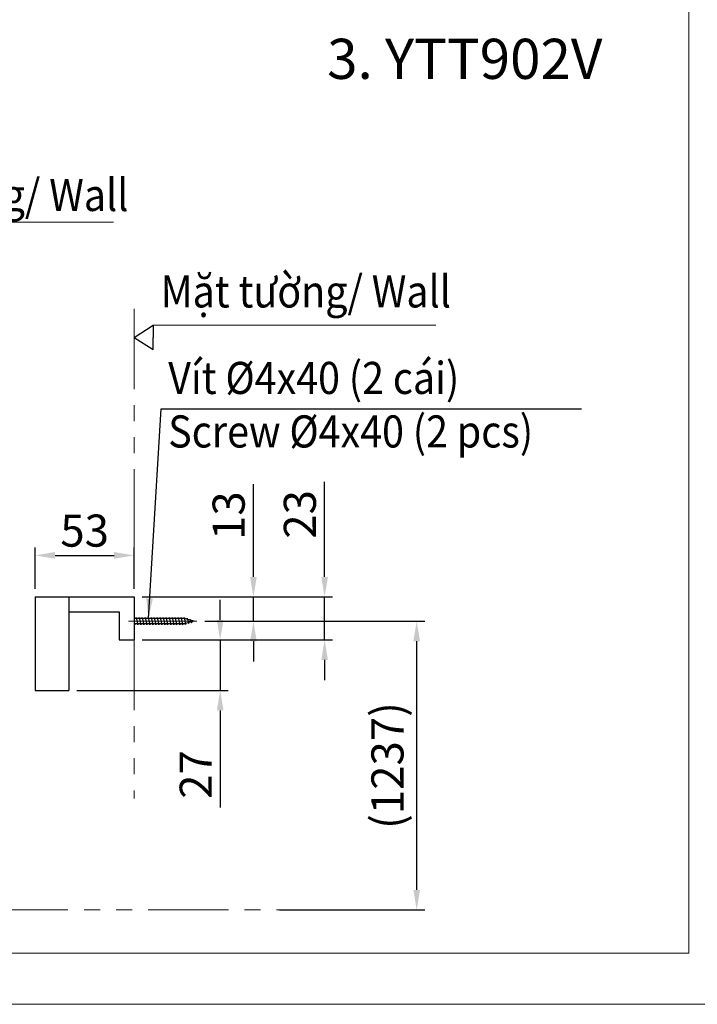
# Model space of a CAD drawing. Extents: x 11075 to 15086, y -4498 to -284.
# Drawn here: x 11988 to 12832, y -4498 to -3271 of the extents above; entities that cross this region are included whole.
import ezdxf

# ---------------------------------------------------------------- set-up
doc = ezdxf.new("R2010")
doc.units = 0
doc.header["$LTSCALE"] = 8
doc.header["$MEASUREMENT"] = 0
doc.linetypes.add('CENTER', pattern=[2, 1.25, -0.25, 0.25, -0.25])
doc.linetypes.add('PHANTOM', pattern=[2.5, 1.25, -0.25, 0.25, -0.25, 0.25, -0.25])
doc.layers.get('0').update_dxf_attribs({"linetype": 'CONTINUOUS'})
doc.layers.get('Defpoints').update_dxf_attribs({"linetype": 'CONTINUOUS'})
doc.styles.add('KHOI', font='verdana.ttf')
doc.dimstyles.new('khoi', dxfattribs={"dimtxt": 40, "dimasz": 25, "dimexe": 10, "dimexo": 10, "dimgap": 10, "dimtad": 1, "dimdec": 0, "dimzin": 0, "dimdsep": 46, "dimtxsty": 'KHOI', "dimcen": 0.09, "dimclrd": 7, "dimclre": 7, "dimadec": 0, "dimazin": 0, "dimtfac": 1, "dimtdec": 0, "dimtix": 1, "dimtmove": 0, "dimatfit": 3, "dimfxl": 1, "dimtolj": 1, "dimtzin": 0, "dimarcsym": 0})

# ---------------------------------------------------------------- blocks, each defined once
blk = doc.blocks.new('*D355')
at = {"color": 7, "lineweight": -2, "transparency": 16777216}
for p, q in [((12279.5, -3965.1), (12279.5, -3849.7)), ((12140.9, -3990.1), (12289.5, -3990.1)), ((12279.5, -4020.4), (12279.5, -3990.1)), ((12218.8, -4020.4), (12289.5, -4020.4)), ((12279.5, -4045.4), (12279.5, -4070.4))]:
    blk.add_line(p, q, dxfattribs=at)
at = {"color": 7, "lineweight": 9, "transparency": 16777216}
for points in [[(12275.3, -3965.1), (12283.6, -3965.1), (12279.5, -3990.1)], [(12275.3, -4045.4), (12283.6, -4045.4), (12279.5, -4020.4)]]:
    blk.add_solid(points, dxfattribs=at)
at = {"layer": 'Defpoints', "color": 0, "lineweight": 9, "transparency": 16777216}
for p in [(12130.9, -3990.1), (12208.8, -4020.4), (12279.5, -4020.4)]:
    blk.add_point(p, dxfattribs=at)
at = {"color": 0, "transparency": 16777216, "insert": (12248.6, -3888.9), "char_height": 40, "attachment_point": 5, "rotation": 90, "style": 'KHOI'}
blk.add_mtext('\\A1;13', dxfattribs=at)
blk = doc.blocks.new('*D356')
at = {"color": 7, "lineweight": -2, "transparency": 16777216}
for p, q in [((12368.1, -3965.1), (12368.1, -3846.6)), ((12140.9, -3990.1), (12378.1, -3990.1)), ((12368.1, -4043.7), (12368.1, -3990.1)), ((12140.9, -4043.7), (12378.1, -4043.7)), ((12368.1, -4068.7), (12368.1, -4093.7))]:
    blk.add_line(p, q, dxfattribs=at)
at = {"color": 7, "lineweight": 9, "transparency": 16777216}
for points in [[(12364, -3965.1), (12372.3, -3965.1), (12368.1, -3990.1)], [(12364, -4068.7), (12372.3, -4068.7), (12368.1, -4043.7)]]:
    blk.add_solid(points, dxfattribs=at)
at = {"layer": 'Defpoints', "color": 0, "lineweight": 9, "transparency": 16777216}
for p in [(12130.9, -3990.1), (12130.9, -4043.7), (12368.1, -4043.7)]:
    blk.add_point(p, dxfattribs=at)
at = {"color": 0, "transparency": 16777216, "insert": (12337.3, -3887.3), "char_height": 40, "attachment_point": 5, "rotation": 90, "style": 'KHOI'}
blk.add_mtext('\\A1;23', dxfattribs=at)
blk = doc.blocks.new('*D357')
at = {"color": 7, "lineweight": -2, "transparency": 16777216}
for p, q in [((12007.4, -3980.1), (12007.4, -3928.4)), ((12130.9, -3980.1), (12130.9, -3928.4)), ((12032.4, -3938.4), (12105.9, -3938.4))]:
    blk.add_line(p, q, dxfattribs=at)
at = {"color": 7, "lineweight": 9, "transparency": 16777216}
for points in [[(12032.4, -3934.2), (12032.4, -3942.5), (12007.4, -3938.4)], [(12105.9, -3934.2), (12105.9, -3942.5), (12130.9, -3938.4)]]:
    blk.add_solid(points, dxfattribs=at)
at = {"layer": 'Defpoints', "color": 0, "lineweight": 9, "transparency": 16777216}
for p in [(12130.9, -3938.4), (12007.4, -3990.1), (12130.9, -3990.1)]:
    blk.add_point(p, dxfattribs=at)
at = {"color": 0, "transparency": 16777216, "insert": (12069.2, -3907.5), "char_height": 40, "attachment_point": 5, "style": 'KHOI'}
blk.add_mtext('\\A1;53', dxfattribs=at)
blk = doc.blocks.new('*D353')
at = {"color": 7, "lineweight": -2, "transparency": 16777216}
for p, q in [((12221.2, -4020.4), (12492.8, -4020.4)), ((12482.8, -4045.4), (12482.8, -4355.1)), ((12312.1, -4380.1), (12492.8, -4380.1))]:
    blk.add_line(p, q, dxfattribs=at)
at = {"color": 7, "lineweight": 9, "transparency": 16777216}
for points in [[(12478.7, -4045.4), (12487, -4045.4), (12482.8, -4020.4)], [(12478.7, -4355.1), (12487, -4355.1), (12482.8, -4380.1)]]:
    blk.add_solid(points, dxfattribs=at)
at = {"layer": 'Defpoints', "color": 0, "lineweight": 9, "transparency": 16777216}
for p in [(12211.2, -4020.4), (12302.1, -4380.1), (12482.8, -4380.1)]:
    blk.add_point(p, dxfattribs=at)
at = {"color": 0, "transparency": 16777216, "insert": (12446.4, -4200.2), "char_height": 40, "attachment_point": 5, "rotation": 90, "style": 'KHOI'}
blk.add_mtext('\\A1;(1237)', dxfattribs=at)
blk = doc.blocks.new('*D354')
at = {"color": 7, "lineweight": -2, "transparency": 16777216}
for p, q in [((12238, -4018.7), (12238, -3993.7)), ((12140.9, -4043.7), (12248, -4043.7)), ((12238, -4043.7), (12238, -4106.6)), ((12059.4, -4106.6), (12248, -4106.6)), ((12238, -4131.6), (12238, -4252.4))]:
    blk.add_line(p, q, dxfattribs=at)
at = {"color": 7, "lineweight": 9, "transparency": 16777216}
for points in [[(12233.9, -4018.7), (12242.2, -4018.7), (12238, -4043.7)], [(12233.9, -4131.6), (12242.2, -4131.6), (12238, -4106.6)]]:
    blk.add_solid(points, dxfattribs=at)
at = {"layer": 'Defpoints', "color": 0, "lineweight": 9, "transparency": 16777216}
for p in [(12130.9, -4043.7), (12238, -4043.7), (12049.4, -4106.6)]:
    blk.add_point(p, dxfattribs=at)
at = {"color": 0, "transparency": 16777216, "insert": (12207.6, -4211.4), "char_height": 40, "attachment_point": 5, "rotation": 90, "style": 'KHOI'}
blk.add_mtext('\\A1;27', dxfattribs=at)

msp = doc.modelspace()

# ---------------------------------------------------------------- linework, layer by layer
at = {"lineweight": 9, "ltscale": 0.1}
for p, q in [((12105.2, -3523.4), (11759.1, -3523.4)), ((12154.6, -3651.6), (12506.5, -3651.6))]:
    msp.add_line(p, q, dxfattribs=at)
at = {"color": 7, "linetype": 'PHANTOM', "lineweight": 9, "ltscale": 10}
for p, q in [((12130.9, -3631.1), (12130.9, -4241.1)), ((11348.4, -4380.1), (12479.4, -4380.1))]:
    msp.add_line(p, q, dxfattribs=at)
at = {"color": 7, "ltscale": 0.1}
for p, q in [((12130.9, -3666.7), (12154.6, -3651.6)), ((12154.6, -3651.6), (12154.6, -3666.7)), ((12130.9, -3666.7), (12154.6, -3681.8)), ((12154.6, -3681.8), (12154.6, -3666.7))]:
    msp.add_line(p, q, dxfattribs=at)
at = {"color": 7}
for p, q in [((12007.4, -3990.1), (12007.4, -4106.6)), ((12007.4, -3990.1), (12049.4, -3990.1)), ((12049.4, -3990.1), (12049.4, -4106.6)), ((12049.4, -3990.1), (12130.9, -3990.1)), ((12130.9, -3990.1), (12130.9, -4043.7)), ((12049.4, -4008.7), (12112.3, -4008.7)), ((12112.3, -4008.7), (12112.3, -4043.7)), ((12193.2, -4016.9), (12130.9, -4016.9)), ((12130.9, -4021.5), (12131.6, -4025)), ((12133.3, -4016.9), (12133.5, -4015.7)), ((12133.5, -4015.7), (12135.4, -4025)), ((12137, -4016.9), (12137.2, -4015.7)), ((12137.2, -4015.7), (12139.1, -4025)), ((12140.7, -4016.9), (12140.9, -4015.7)), ((12140.9, -4015.7), (12142.8, -4025)), ((12144.4, -4016.9), (12144.7, -4015.7)), ((12144.7, -4015.7), (12146.5, -4025)), ((12148.2, -4016.9), (12148.4, -4015.7)), ((12148.4, -4015.7), (12150.3, -4025)), ((12151.9, -4016.9), (12152.1, -4015.7)), ((12152.1, -4015.7), (12154, -4025)), ((12155.6, -4016.9), (12155.9, -4015.7)), ((12155.9, -4015.7), (12157.7, -4025)), ((12159.4, -4016.9), (12159.6, -4015.7)), ((12159.6, -4015.7), (12161.5, -4025)), ((12163.1, -4016.9), (12163.3, -4015.7)), ((12163.3, -4015.7), (12165.2, -4025)), ((12166.8, -4016.9), (12167, -4015.7)), ((12167, -4015.7), (12168.9, -4025)), ((12170.5, -4016.9), (12170.8, -4015.7)), ((12170.8, -4015.7), (12172.6, -4025)), ((12174.3, -4016.9), (12174.5, -4015.7)), ((12174.5, -4015.7), (12176.4, -4025)), ((12178, -4016.9), (12178.2, -4015.7)), ((12178.2, -4015.7), (12180.1, -4025)), ((12181.7, -4016.9), (12182, -4015.7)), ((12182, -4015.7), (12183.8, -4025)), ((12185.5, -4016.9), (12185.7, -4015.7)), ((12185.7, -4015.7), (12187.6, -4025)), ((12189.2, -4016.9), (12189.4, -4015.7)), ((12189.4, -4015.7), (12191.3, -4025)), ((12192.9, -4016.9), (12193.2, -4015.7)), ((12193.2, -4015.7), (12195, -4024.5)), ((12205.5, -4020.4), (12193.2, -4016.9)), ((12205.5, -4020.4), (12193.2, -4023.8)), ((12195, -4024.5), (12195.3, -4023.2)), ((12196.6, -4017.8), (12196.9, -4016.7)), ((12196.9, -4016.7), (12198.7, -4023.4)), ((12198.7, -4023.4), (12199.2, -4022.1)), ((12200.3, -4018.9), (12200.6, -4017.8)), ((12200.6, -4017.8), (12202.5, -4022.4)), ((12202.5, -4022.4), (12203.2, -4021)), ((12193.2, -4023.8), (12130.9, -4023.8)), ((12131.6, -4025), (12131.9, -4023.8)), ((12135.4, -4025), (12135.6, -4023.8)), ((12139.1, -4025), (12139.3, -4023.8)), ((12142.8, -4025), (12143, -4023.8)), ((12146.5, -4025), (12146.8, -4023.8)), ((12150.3, -4025), (12150.5, -4023.8)), ((12154, -4025), (12154.2, -4023.8)), ((12157.7, -4025), (12158, -4023.8)), ((12161.5, -4025), (12161.7, -4023.8)), ((12165.2, -4025), (12165.4, -4023.8)), ((12168.9, -4025), (12169.1, -4023.8)), ((12172.6, -4025), (12172.9, -4023.8)), ((12176.4, -4025), (12176.6, -4023.8)), ((12180.1, -4025), (12180.3, -4023.8)), ((12183.8, -4025), (12184.1, -4023.8)), ((12187.6, -4025), (12187.8, -4023.8)), ((12191.3, -4025), (12191.5, -4023.8)), ((12112.3, -4043.7), (12130.9, -4043.7)), ((12126.3, -4043.7), (12130.9, -4043.7)), ((12007.4, -4106.6), (12049.4, -4106.6))]:
    msp.add_line(p, q, dxfattribs=at)
at = {"color": 7, "linetype": 'CENTER', "lineweight": 9, "ltscale": 10}
msp.add_line((12208.8, -4020.4), (12123.7, -4020.4), dxfattribs=at)
at = {"lineweight": 9, "ltscale": 0.1}
for points in [[(11074.7, -284.3), (14296.5, -284.3), (14296.5, -4497.7), (11074.7, -4497.7)], [(11111.6, -3248.1), (12822, -3248.1), (12822, -4434.1), (11111.6, -4434.1)]]:
    msp.add_lwpolyline(points, close=True, dxfattribs=at)

# ---------------------------------------------------------------- texts
at = {"ltscale": 0.1, "insert": (12371.3, -3294.7), "char_height": 50, "width": 459.735, "attachment_point": 1, "style": 'KHOI'}
msp.add_mtext('3. YTT902V', dxfattribs=at)
at = {"color": 7, "lineweight": 9, "ltscale": 0.1, "char_height": 40, "attachment_point": 4, "style": 'KHOI'}
for s, insert, width in [('{\\W0.9;Mặt tường/ \\fVerdana|b0|i1|c0|p34;Wall}', (11762, -3489.3), 501.53), ('{\\W0.9;Mặt tường/ \\fVerdana|b0|i1|c0|p34;Wall}', (12163.8, -3609.5), 501.53), ('{\\W0.9;Vít %%C4x40 (2 cái)\\P\\fVerdana|b0|i1|c163|p34;Screw %%C4x40 (2 pcs)\\W1; }', (12173.3, -3750.6), 575.619)]:
    msp.add_mtext(s, dxfattribs=dict(at, insert=insert, width=width))

# ---------------------------------------------------------------- dimensions: what is measured, and where the dimension line sits
at = {"color": 7}
for base, p1, p2, text, picture, middle in [((12368.1, -4043.7), (12130.9, -3990.1), (12130.9, -4043.7), '23', '*D356', (12368.1, -3887.3)), ((12279.5, -4020.4), (12130.9, -3990.1), (12208.8, -4020.4), '13', '*D355', (12279.5, -3888.9)), ((12238, -4043.7), (12049.4, -4106.6), (12130.9, -4043.7), '27', '*D354', (12238, -4211.4))]:
    dim = msp.add_linear_dim(base=base, p1=p1, p2=p2, angle=90, text=text, dimstyle='khoi', dxfattribs=at)
    dim.commit()
    dim.dimension.update_dxf_attribs({"geometry": picture, "text_midpoint": middle, "dimtype": 160})
dim = msp.add_linear_dim(base=(12130.9, -3938.4), p1=(12007.4, -3990.1), p2=(12130.9, -3990.1), text='53', dimstyle='khoi', dxfattribs=at)
dim.commit()
dim.dimension.update_dxf_attribs({"geometry": '*D357', "text_midpoint": (12069.2, -3907.5)})
dim = msp.add_linear_dim(base=(12482.8, -4380.1), p1=(12211.2, -4020.4), p2=(12302.1, -4380.1), angle=90, text='(1237)', dimstyle='khoi', dxfattribs=at)
dim.commit()
dim.dimension.update_dxf_attribs({"geometry": '*D353', "text_midpoint": (12446.4, -4200.2)})

# ---------------------------------------------------------------- leaders
at = {"color": 2, "lineweight": 9, "ltscale": 0.1}
msp.add_leader([(12148.6, -4016.9), (12164.7, -3755.6), (12688, -3755.6)], dimstyle='khoi', override={"dimgap": 5, "dimtad": 0}, dxfattribs=at)

doc.saveas('drawing.dxf')
